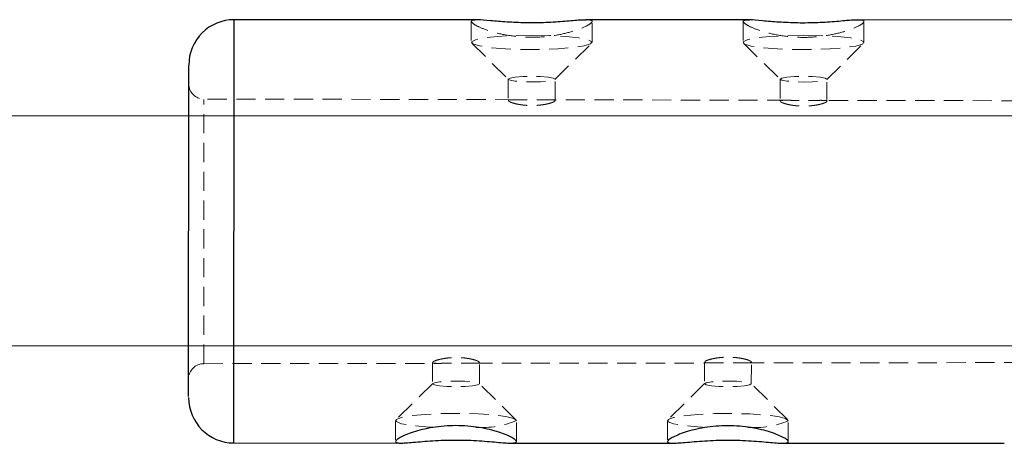
# Model space of a CAD drawing. Units: millimetres. Extents: x -1855 to 11802, y -8931 to 3226.
# Drawn here: x 3012 to 3077, y -6695 to -6667 of the extents above; entities that cross this region are included whole.
import ezdxf

# ---------------------------------------------------------------- set-up
doc = ezdxf.new("R2010")
doc.units = ezdxf.units.MM
doc.linetypes.add('HIDDEN', pattern=[1.905, 1.27, -0.635])

msp = doc.modelspace()

# ---------------------------------------------------------------- linework, layer by layer
at = {"color": 1, "linetype": 'Continuous', "lineweight": 25}
msp.add_line((3025.872, -6695.319), (3025.882, -6667.319), dxfattribs=at)
at = {"color": 8, "linetype": 'Continuous', "lineweight": 25}
for p, q in [((3041.978, -6667.326), (3025.882, -6667.319)), ((3059.978, -6667.332), (3049.17, -6667.328)), ((3094.288, -6667.345), (3067.17, -6667.335)), ((3022.873, -6692.24), (3022.881, -6670.341)), ((3098.698, -6673.715), (2348.698, -6673.43)), ((2348.692, -6688.612), (3098.692, -6688.896)), ((3025.872, -6695.319), (3036.968, -6695.324)), ((3044.159, -6695.326), (3054.968, -6695.331)), ((3062.159, -6695.333), (3076.872, -6695.339))]:
    msp.add_line(p, q, dxfattribs=at)
at = {"color": 8, "linetype": 'HIDDEN', "lineweight": 18}
for p, q in [((3041.582, -6667.425), (3041.582, -6668.815)), ((3049.582, -6668.818), (3049.582, -6667.428)), ((3059.582, -6667.431), (3059.582, -6668.821)), ((3067.582, -6668.824), (3067.582, -6667.434)), ((3041.61, -6668.871), (3044.042, -6671.27)), ((3047.12, -6671.271), (3049.553, -6668.874)), ((3059.61, -6668.878), (3062.042, -6671.277)), ((3065.12, -6671.278), (3067.553, -6668.881)), ((3044.031, -6671.248), (3044.03, -6672.669)), ((3047.13, -6672.676), (3047.131, -6671.249)), ((3062.031, -6671.255), (3062.03, -6672.707)), ((3065.13, -6672.714), (3065.131, -6671.256)), ((3023.872, -6690.071), (3023.878, -6672.595)), ((3044.444, -6672.608), (3023.878, -6672.565)), ((3062.441, -6672.647), (3046.717, -6672.613)), ((3097.005, -6672.72), (3064.72, -6672.651)), ((3023.872, -6690.073), (3039.438, -6690.052)), ((3039.024, -6689.99), (3039.023, -6691.403)), ((3041.71, -6690.048), (3057.435, -6690.027)), ((3042.123, -6691.404), (3042.124, -6689.986)), ((3057.024, -6689.966), (3057.023, -6691.409)), ((3059.712, -6690.024), (3097.285, -6689.973)), ((3060.123, -6691.411), (3060.124, -6689.962)), ((3039.034, -6691.381), (3036.601, -6693.778)), ((3044.543, -6693.781), (3042.112, -6691.382)), ((3057.034, -6691.387), (3054.601, -6693.784)), ((3062.543, -6693.787), (3060.112, -6691.389)), ((3036.572, -6693.834), (3036.572, -6695.224)), ((3044.572, -6695.227), (3044.572, -6693.837)), ((3054.572, -6693.841), (3054.572, -6695.231)), ((3062.572, -6695.234), (3062.572, -6693.844))]:
    msp.add_line(p, q, dxfattribs=at)
at = {"color": 8, "linetype": 'HIDDEN', "lineweight": 18, "flags": 128}
for points in [[(3045.582, -6668.341), (3046.761, -6668.363), (3047.835, -6668.424), (3048.709, -6668.521), (3049.305, -6668.644), (3049.57, -6668.782), (3049.481, -6668.923), (3049.046, -6669.055), (3048.302, -6669.165), (3047.317, -6669.245), (3046.178, -6669.286), (3044.985, -6669.286), (3043.846, -6669.244), (3042.861, -6669.163), (3042.117, -6669.052), (3041.682, -6668.92), (3041.593, -6668.779), (3041.858, -6668.641), (3042.454, -6668.519), (3043.329, -6668.423), (3044.403, -6668.362), (3045.582, -6668.341)], [(3063.582, -6668.348), (3064.761, -6668.369), (3065.835, -6668.431), (3066.709, -6668.528), (3067.305, -6668.651), (3067.57, -6668.789), (3067.481, -6668.93), (3067.046, -6669.062), (3066.302, -6669.172), (3065.317, -6669.252), (3064.178, -6669.293), (3062.985, -6669.293), (3061.846, -6669.25), (3060.861, -6669.17), (3060.117, -6669.059), (3059.682, -6668.927), (3059.593, -6668.786), (3059.858, -6668.648), (3060.454, -6668.526), (3061.329, -6668.43), (3062.403, -6668.369), (3063.582, -6668.348)], [(3044.031, -6671.248), (3044.149, -6671.178), (3044.485, -6671.118), (3044.988, -6671.078), (3045.581, -6671.065), (3046.174, -6671.079), (3046.677, -6671.119), (3047.013, -6671.179), (3047.131, -6671.249), (3047.013, -6671.32), (3046.677, -6671.379), (3046.174, -6671.419), (3045.581, -6671.433), (3044.987, -6671.419), (3044.485, -6671.379), (3044.149, -6671.319), (3044.031, -6671.248)], [(3062.031, -6671.255), (3062.149, -6671.185), (3062.485, -6671.125), (3062.988, -6671.085), (3063.581, -6671.072), (3064.174, -6671.086), (3064.677, -6671.126), (3065.013, -6671.186), (3065.131, -6671.256), (3065.013, -6671.327), (3064.677, -6671.386), (3064.174, -6671.426), (3063.581, -6671.44), (3062.987, -6671.425), (3062.485, -6671.385), (3062.149, -6671.326), (3062.031, -6671.255)], [(3039.023, -6691.403), (3039.141, -6691.473), (3039.477, -6691.533), (3039.98, -6691.573), (3040.573, -6691.587), (3041.166, -6691.574), (3041.669, -6691.534), (3042.005, -6691.474), (3042.123, -6691.404), (3042.005, -6691.333), (3041.669, -6691.273), (3041.166, -6691.233), (3040.573, -6691.219), (3039.98, -6691.233), (3039.477, -6691.273), (3039.141, -6691.332), (3039.023, -6691.403)], [(3057.023, -6691.409), (3057.141, -6691.48), (3057.477, -6691.54), (3057.98, -6691.58), (3058.573, -6691.594), (3059.166, -6691.58), (3059.669, -6691.541), (3060.005, -6691.481), (3060.123, -6691.411), (3060.005, -6691.34), (3059.669, -6691.28), (3059.166, -6691.24), (3058.573, -6691.226), (3057.98, -6691.24), (3057.477, -6691.279), (3057.141, -6691.339), (3057.023, -6691.409)], [(3044.572, -6693.837), (3044.394, -6693.697), (3043.877, -6693.569), (3043.066, -6693.465), (3042.034, -6693.394), (3040.871, -6693.362), (3039.682, -6693.372), (3038.572, -6693.424), (3037.64, -6693.512), (3036.968, -6693.628), (3036.617, -6693.764), (3036.617, -6693.905), (3036.968, -6694.041), (3037.64, -6694.158), (3038.572, -6694.247), (3039.238, -6694.283)], [(3062.572, -6693.844), (3062.394, -6693.704), (3061.877, -6693.576), (3061.066, -6693.472), (3060.034, -6693.401), (3058.871, -6693.369), (3057.682, -6693.379), (3056.572, -6693.43), (3055.64, -6693.518), (3054.968, -6693.635), (3054.617, -6693.77), (3054.617, -6693.912), (3054.968, -6694.047), (3055.64, -6694.165), (3056.572, -6694.253), (3057.238, -6694.29)]]:
    msp.add_lwpolyline(points, dxfattribs=at)
at = {"color": 8, "linetype": 'Continuous', "lineweight": 25}
for centre, start, end in [((3025.881, -6670.319), 89.97826, 179.97826), ((3025.873, -6692.319), 179.97826, 269.97826)]:
    msp.add_arc(centre, 3, start, end, dxfattribs=at)
at = {"color": 8, "linetype": 'HIDDEN', "lineweight": 18}
for centre, radius, start, end in [((3023.881, -6671.565), 1, 179.97826, 269.87826), ((3023.873, -6691.073), 1, 90.07826, 179.97826), ((3042.269, -6688.294), 6.003, 266.4039, 292.55736), ((3060.269, -6688.301), 6.003, 266.4039, 292.55736)]:
    msp.add_arc(centre, radius, start, end, dxfattribs=at)
for points, knots in [([(3041.582, -6667.425), (3041.625, -6667.489), (3041.709, -6667.618), (3042.368, -6667.932), (3043.352, -6668.243), (3044.608, -6668.463), (3045.964, -6668.504), (3047.251, -6668.362), (3048.36, -6668.089), (3049.185, -6667.766), (3049.538, -6667.54), (3049.607, -6667.391), (3049.53, -6667.323), (3049.24, -6667.336), (3049.17, -6667.339)], [0, 0, 0, 0, 0.091797, 0.183512, 0.277405, 0.37315, 0.466415, 0.556682, 0.648122, 0.743, 0.83837, 0.878873, 0.970671, 1, 1, 1, 1]), ([(3041.978, -6667.334), (3041.83, -6667.336), (3041.607, -6667.34), (3041.588, -6667.403), (3041.582, -6667.425)], [0, 0, 0, 0, 0.663862, 1, 1, 1, 1]), ([(3059.582, -6667.431), (3059.625, -6667.496), (3059.709, -6667.625), (3060.368, -6667.938), (3061.352, -6668.25), (3062.608, -6668.469), (3063.964, -6668.511), (3065.251, -6668.369), (3066.36, -6668.096), (3067.185, -6667.772), (3067.538, -6667.547), (3067.607, -6667.398), (3067.53, -6667.33), (3067.24, -6667.342), (3067.17, -6667.346)], [0, 0, 0, 0, 0.091797, 0.183512, 0.277405, 0.37315, 0.466415, 0.556682, 0.648122, 0.743, 0.83837, 0.878873, 0.970671, 1, 1, 1, 1]), ([(3059.978, -6667.341), (3059.83, -6667.343), (3059.607, -6667.347), (3059.588, -6667.41), (3059.582, -6667.431)], [0, 0, 0, 0, 0.663862, 1, 1, 1, 1]), ([(3044.03, -6672.669), (3044.031, -6672.664), (3044.033, -6672.655), (3044.048, -6672.643), (3044.071, -6672.633), (3044.104, -6672.625), (3044.168, -6672.615), (3044.283, -6672.608), (3044.477, -6672.608), (3044.713, -6672.612), (3044.982, -6672.619), (3045.275, -6672.624), (3045.579, -6672.627), (3045.884, -6672.626), (3046.177, -6672.621), (3046.447, -6672.616), (3046.683, -6672.612), (3046.877, -6672.614), (3047.005, -6672.622), (3047.082, -6672.636), (3047.123, -6672.653), (3047.128, -6672.668), (3047.13, -6672.676)], [0, 0, 0, 0, 0.025138, 0.050057, 0.074912, 0.09986, 0.125055, 0.187532, 0.250074, 0.312651, 0.375064, 0.437537, 0.499923, 0.562243, 0.624753, 0.687268, 0.749962, 0.812497, 0.874991, 0.916817, 0.958245, 1, 1, 1, 1]), ([(3047.13, -6672.676), (3047.129, -6672.681), (3047.127, -6672.691), (3047.113, -6672.708), (3047.089, -6672.726), (3047.056, -6672.745), (3046.992, -6672.776), (3046.877, -6672.82), (3046.683, -6672.874), (3046.448, -6672.924), (3046.178, -6672.964), (3045.885, -6672.989), (3045.58, -6672.997), (3045.275, -6672.988), (3044.982, -6672.961), (3044.712, -6672.92), (3044.477, -6672.87), (3044.283, -6672.814), (3044.155, -6672.765), (3044.079, -6672.726), (3044.038, -6672.695), (3044.033, -6672.678), (3044.03, -6672.669)], [0, 0, 0, 0, 0.025147, 0.050074, 0.074937, 0.099892, 0.125094, 0.187526, 0.250017, 0.312566, 0.374954, 0.437498, 0.49997, 0.562426, 0.625088, 0.687498, 0.750089, 0.812571, 0.875005, 0.916828, 0.958252, 1, 1, 1, 1]), ([(3062.03, -6672.707), (3062.031, -6672.702), (3062.033, -6672.693), (3062.048, -6672.681), (3062.071, -6672.671), (3062.104, -6672.663), (3062.168, -6672.654), (3062.283, -6672.647), (3062.477, -6672.646), (3062.713, -6672.651), (3062.982, -6672.657), (3063.275, -6672.663), (3063.579, -6672.665), (3063.884, -6672.664), (3064.177, -6672.66), (3064.447, -6672.654), (3064.683, -6672.651), (3064.877, -6672.652), (3065.005, -6672.66), (3065.082, -6672.674), (3065.123, -6672.691), (3065.128, -6672.706), (3065.13, -6672.714)], [0, 0, 0, 0, 0.025137, 0.050055, 0.07491, 0.099858, 0.125053, 0.187528, 0.250068, 0.312647, 0.375062, 0.437537, 0.499923, 0.562243, 0.624754, 0.687265, 0.749956, 0.812493, 0.874987, 0.916815, 0.958244, 1, 1, 1, 1]), ([(3065.13, -6672.714), (3065.129, -6672.719), (3065.127, -6672.729), (3065.113, -6672.746), (3065.089, -6672.764), (3065.056, -6672.783), (3064.992, -6672.814), (3064.877, -6672.858), (3064.683, -6672.913), (3064.448, -6672.962), (3064.178, -6673.002), (3063.885, -6673.028), (3063.58, -6673.036), (3063.275, -6673.026), (3062.982, -6672.999), (3062.712, -6672.959), (3062.477, -6672.908), (3062.283, -6672.852), (3062.155, -6672.803), (3062.079, -6672.764), (3062.038, -6672.733), (3062.033, -6672.716), (3062.03, -6672.707)], [0, 0, 0, 0, 0.025147, 0.050074, 0.074937, 0.099893, 0.125096, 0.187528, 0.250018, 0.312566, 0.374952, 0.437496, 0.499964, 0.562421, 0.625085, 0.687496, 0.750089, 0.812571, 0.875006, 0.916829, 0.958253, 1, 1, 1, 1]), ([(3042.124, -6689.986), (3042.123, -6689.981), (3042.121, -6689.971), (3042.106, -6689.954), (3042.083, -6689.936), (3042.049, -6689.917), (3041.986, -6689.886), (3041.871, -6689.842), (3041.676, -6689.787), (3041.44, -6689.737), (3041.17, -6689.698), (3040.877, -6689.672), (3040.573, -6689.663), (3040.268, -6689.673), (3039.976, -6689.699), (3039.706, -6689.74), (3039.471, -6689.79), (3039.277, -6689.845), (3039.149, -6689.894), (3039.072, -6689.934), (3039.031, -6689.965), (3039.026, -6689.982), (3039.024, -6689.99)], [0, 0, 0, 0, 0.025131, 0.050042, 0.074889, 0.099829, 0.125015, 0.187676, 0.250395, 0.312958, 0.37536, 0.437824, 0.500212, 0.562531, 0.625052, 0.687403, 0.749935, 0.812423, 0.874864, 0.916735, 0.958205, 1, 1, 1, 1]), ([(3060.124, -6689.962), (3060.123, -6689.957), (3060.121, -6689.947), (3060.106, -6689.93), (3060.083, -6689.912), (3060.049, -6689.892), (3059.986, -6689.861), (3059.871, -6689.817), (3059.676, -6689.762), (3059.44, -6689.712), (3059.17, -6689.673), (3058.877, -6689.647), (3058.573, -6689.639), (3058.268, -6689.648), (3057.976, -6689.675), (3057.706, -6689.715), (3057.471, -6689.766), (3057.277, -6689.821), (3057.149, -6689.87), (3057.072, -6689.909), (3057.031, -6689.94), (3057.026, -6689.957), (3057.024, -6689.966)], [0, 0, 0, 0, 0.025131, 0.050042, 0.074889, 0.099828, 0.125015, 0.187678, 0.2504, 0.312961, 0.37536, 0.437823, 0.500209, 0.562528, 0.625048, 0.687399, 0.749932, 0.812422, 0.874865, 0.916735, 0.958205, 1, 1, 1, 1]), ([(3039.024, -6689.99), (3039.025, -6689.995), (3039.026, -6690.004), (3039.041, -6690.016), (3039.065, -6690.026), (3039.098, -6690.034), (3039.161, -6690.044), (3039.276, -6690.051), (3039.471, -6690.052), (3039.706, -6690.048), (3039.976, -6690.042), (3040.268, -6690.036), (3040.573, -6690.034), (3040.878, -6690.035), (3041.171, -6690.04), (3041.441, -6690.045), (3041.676, -6690.049), (3041.871, -6690.048), (3041.999, -6690.04), (3042.075, -6690.026), (3042.116, -6690.009), (3042.121, -6689.994), (3042.124, -6689.986)], [0, 0, 0, 0, 0.0251639, 0.050108, 0.0749882, 0.0999616, 0.1251834, 0.1876178, 0.2501166, 0.312638, 0.3749962, 0.4374834, 0.499884, 0.562298, 0.6249028, 0.6873758, 0.7500273, 0.8125361, 0.8750034, 0.9168251, 0.9582495, 1, 1, 1, 1]), ([(3057.024, -6689.966), (3057.025, -6689.971), (3057.026, -6689.98), (3057.041, -6689.992), (3057.065, -6690.002), (3057.098, -6690.01), (3057.161, -6690.02), (3057.276, -6690.027), (3057.471, -6690.028), (3057.706, -6690.023), (3057.976, -6690.017), (3058.268, -6690.011), (3058.573, -6690.009), (3058.878, -6690.01), (3059.171, -6690.015), (3059.441, -6690.021), (3059.677, -6690.025), (3059.871, -6690.023), (3059.999, -6690.015), (3060.075, -6690.001), (3060.116, -6689.985), (3060.121, -6689.969), (3060.124, -6689.962)], [0, 0, 0, 0, 0.025163, 0.050106, 0.074986, 0.099959, 0.12518, 0.187614, 0.250112, 0.312635, 0.374993, 0.437482, 0.499883, 0.562299, 0.624907, 0.687379, 0.750031, 0.812539, 0.875004, 0.916826, 0.95825, 1, 1, 1, 1])]:
    msp.add_open_spline(points, degree=3, knots=knots, dxfattribs=at)
at = {"color": 8, "linetype": 'Continuous', "lineweight": 25}
for points, knots in [([(3049.17, -6667.339), (3049.044, -6667.34), (3048.728, -6667.342), (3047.801, -6667.436), (3046.558, -6667.522), (3045.201, -6667.541), (3043.907, -6667.477), (3042.828, -6667.386), (3042.152, -6667.313), (3042, -6667.331), (3041.978, -6667.334)], [0, 0, 0, 0, 0.097898, 0.245239, 0.395485, 0.54184, 0.683492, 0.826983, 0.975869, 1, 1, 1, 1]), ([(3067.17, -6667.346), (3067.044, -6667.346), (3066.728, -6667.349), (3065.801, -6667.443), (3064.558, -6667.529), (3063.201, -6667.548), (3061.907, -6667.484), (3060.828, -6667.393), (3060.152, -6667.32), (3060, -6667.338), (3059.978, -6667.341)], [0, 0, 0, 0, 0.097898, 0.245239, 0.395485, 0.54184, 0.683492, 0.826983, 0.975869, 1, 1, 1, 1]), ([(3044.572, -6695.227), (3044.572, -6695.259), (3044.545, -6695.283), (3044.443, -6695.315), (3044.365, -6695.324), (3044.164, -6695.328), (3044.041, -6695.324), (3043.751, -6695.306), (3043.583, -6695.292), (3043.216, -6695.26), (3043.016, -6695.242), (3042.58, -6695.206), (3042.349, -6695.188), (3041.869, -6695.157), (3041.615, -6695.144), (3041.098, -6695.126), (3040.838, -6695.122), (3040.313, -6695.121), (3040.047, -6695.126), (3039.533, -6695.143), (3039.283, -6695.156), (3038.797, -6695.187), (3038.565, -6695.204), (3038.133, -6695.24), (3037.93, -6695.258), (3037.56, -6695.29), (3037.395, -6695.303), (3037.105, -6695.321), (3036.98, -6695.325), (3036.779, -6695.321), (3036.702, -6695.312), (3036.598, -6695.28), (3036.572, -6695.256), (3036.572, -6695.193), (3036.598, -6695.154), (3036.7, -6695.065), (3036.778, -6695.013), (3036.979, -6694.903), (3037.102, -6694.844), (3037.392, -6694.724), (3037.56, -6694.662), (3037.927, -6694.543), (3038.127, -6694.486), (3038.564, -6694.38), (3038.794, -6694.333), (3039.275, -6694.256), (3039.528, -6694.224), (3040.045, -6694.182), (3040.306, -6694.171), (3040.83, -6694.171), (3041.097, -6694.182), (3041.611, -6694.225), (3041.861, -6694.255), (3042.347, -6694.334), (3042.579, -6694.382), (3043.011, -6694.486), (3043.214, -6694.544), (3043.584, -6694.664), (3043.748, -6694.725), (3044.038, -6694.845), (3044.164, -6694.905), (3044.365, -6695.016), (3044.441, -6695.066), (3044.545, -6695.157), (3044.572, -6695.196), (3044.572, -6695.227)], [0, 0, 0, 0, 0.03125, 0.03125, 0.0625, 0.0625, 0.09375, 0.09375, 0.125, 0.125, 0.15625, 0.15625, 0.1875, 0.1875, 0.21875, 0.21875, 0.25, 0.25, 0.28125, 0.28125, 0.3125, 0.3125, 0.34375, 0.34375, 0.375, 0.375, 0.40625, 0.40625, 0.4375, 0.4375, 0.46875, 0.46875, 0.5, 0.5, 0.53125, 0.53125, 0.5625, 0.5625, 0.59375, 0.59375, 0.625, 0.625, 0.65625, 0.65625, 0.6875, 0.6875, 0.71875, 0.71875, 0.75, 0.75, 0.78125, 0.78125, 0.8125, 0.8125, 0.84375, 0.84375, 0.875, 0.875, 0.90625, 0.90625, 0.9375, 0.9375, 0.96875, 0.96875, 1, 1, 1, 1]), ([(3062.572, -6695.234), (3062.572, -6695.266), (3062.545, -6695.289), (3062.443, -6695.322), (3062.365, -6695.331), (3062.164, -6695.335), (3062.041, -6695.331), (3061.751, -6695.313), (3061.583, -6695.299), (3061.216, -6695.267), (3061.016, -6695.249), (3060.58, -6695.213), (3060.349, -6695.195), (3059.869, -6695.164), (3059.615, -6695.151), (3059.098, -6695.133), (3058.838, -6695.129), (3058.313, -6695.128), (3058.047, -6695.133), (3057.533, -6695.15), (3057.283, -6695.163), (3056.797, -6695.193), (3056.565, -6695.211), (3056.133, -6695.247), (3055.93, -6695.265), (3055.56, -6695.297), (3055.395, -6695.31), (3055.105, -6695.328), (3054.98, -6695.332), (3054.779, -6695.328), (3054.702, -6695.319), (3054.598, -6695.287), (3054.572, -6695.263), (3054.572, -6695.2), (3054.598, -6695.161), (3054.7, -6695.072), (3054.778, -6695.02), (3054.979, -6694.91), (3055.102, -6694.851), (3055.392, -6694.731), (3055.56, -6694.668), (3055.927, -6694.55), (3056.127, -6694.493), (3056.564, -6694.387), (3056.794, -6694.34), (3057.275, -6694.262), (3057.528, -6694.231), (3058.045, -6694.189), (3058.306, -6694.178), (3058.83, -6694.178), (3059.097, -6694.189), (3059.611, -6694.231), (3059.861, -6694.262), (3060.347, -6694.341), (3060.579, -6694.388), (3061.011, -6694.493), (3061.214, -6694.551), (3061.584, -6694.671), (3061.748, -6694.732), (3062.038, -6694.852), (3062.164, -6694.912), (3062.365, -6695.023), (3062.441, -6695.073), (3062.545, -6695.164), (3062.572, -6695.203), (3062.572, -6695.234)], [0, 0, 0, 0, 0.03125, 0.03125, 0.0625, 0.0625, 0.09375, 0.09375, 0.125, 0.125, 0.15625, 0.15625, 0.1875, 0.1875, 0.21875, 0.21875, 0.25, 0.25, 0.28125, 0.28125, 0.3125, 0.3125, 0.34375, 0.34375, 0.375, 0.375, 0.40625, 0.40625, 0.4375, 0.4375, 0.46875, 0.46875, 0.5, 0.5, 0.53125, 0.53125, 0.5625, 0.5625, 0.59375, 0.59375, 0.625, 0.625, 0.65625, 0.65625, 0.6875, 0.6875, 0.71875, 0.71875, 0.75, 0.75, 0.78125, 0.78125, 0.8125, 0.8125, 0.84375, 0.84375, 0.875, 0.875, 0.90625, 0.90625, 0.9375, 0.9375, 0.96875, 0.96875, 1, 1, 1, 1])]:
    msp.add_open_spline(points, degree=3, knots=knots, dxfattribs=at)

doc.saveas('drawing.dxf')
